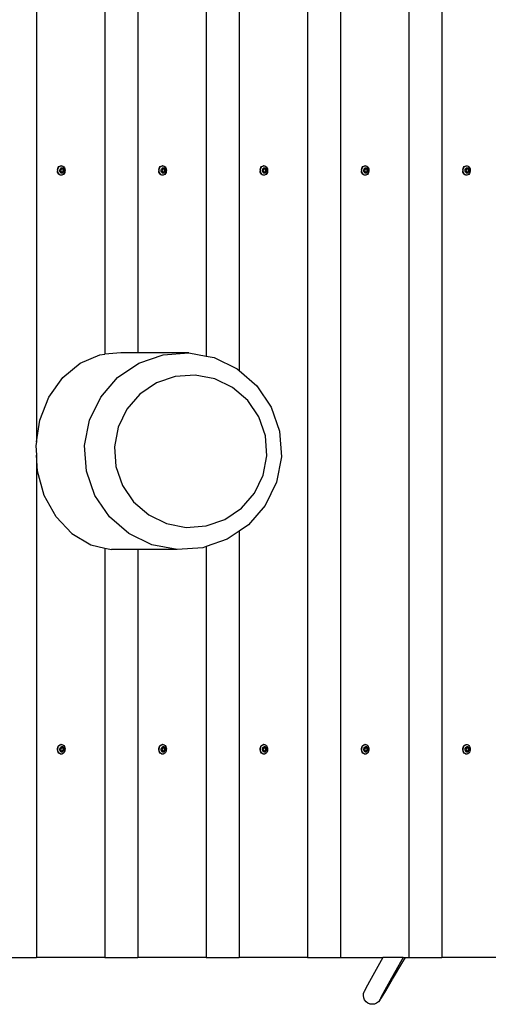
# Model space of a CAD drawing. Units: millimetres. Extents: x -478 to 1993, y -61 to 912.
# Drawn here: x 270 to 313, y 135 to 224 of the extents above; entities that cross this region are included whole.
import ezdxf

# ---------------------------------------------------------------- set-up
doc = ezdxf.new("R2010")
doc.units = ezdxf.units.MM
doc.header["$LTSCALE"] = 45
doc.header["$PDSIZE"] = -1
doc.layers.add('VP-DIM', color=7, linetype='Continuous')
doc.layers.add('VP-EQ', color=7, linetype='Continuous', true_color=0x8a3492)
doc.dimstyles.get("Standard").update_dxf_attribs({"dimtxt": 14, "dimasz": 20, "dimexe": 20, "dimexo": 50, "dimgap": 20, "dimtad": 0, "dimdec": 0, "dimzin": 0, "dimdsep": 46, "dimtxsty": 'Standard', "dimcen": -0.09, "dimadec": 0, "dimazin": 0, "dimtfac": 1, "dimtdec": 4, "dimtofl": 0, "dimtmove": 0, "dimatfit": 3, "dimfxl": 70, "dimfxlon": 1, "dimtolj": 1, "dimtzin": 0, "dimarcsym": 0})

# ---------------------------------------------------------------- blocks, each defined once
blk = doc.blocks.new('*D1262')
at = {"layer": 'Defpoints', "color": 0}
for p in [(554.649, 494.071), (151.746, 230.517), (554.649, 156.642)]:
    blk.add_point(p, dxfattribs=at)
at = {"layer": 'VP-DIM', "color": 0, "lineweight": -2}
for p, q in [((151.746, 424.071), (151.746, 514.071)), ((554.649, 424.071), (554.649, 514.071)), ((171.746, 494.071), (317.485, 494.071)), ((534.649, 494.071), (387.818, 494.071))]:
    blk.add_line(p, q, dxfattribs=at)
at = {"layer": 'VP-DIM', "color": 0}
for points in [[(171.746, 497.405), (171.746, 490.738), (151.746, 494.071)], [(534.649, 490.738), (534.649, 497.405), (554.649, 494.071)]]:
    blk.add_solid(points, dxfattribs=at)
at = {"layer": 'VP-DIM', "color": 0, "insert": (352.651, 494.071), "char_height": 14, "attachment_point": 5}
blk.add_mtext('\\A1;410', dxfattribs=at)
blk = doc.blocks.new('*D1264')
at = {"layer": 'Defpoints', "color": 0}
for p in [(-1.803, 567.876), (-1.803, 203.356), (708.198, 156.396)]:
    blk.add_point(p, dxfattribs=at)
at = {"layer": 'VP-DIM', "color": 0, "lineweight": -2}
for p, q in [((-1.803, 497.876), (-1.803, 587.876)), ((708.198, 497.876), (708.198, 587.876)), ((18.197, 567.876), (318.905, 567.876)), ((688.198, 567.876), (389.238, 567.876))]:
    blk.add_line(p, q, dxfattribs=at)
at = {"layer": 'VP-DIM', "color": 0}
for points in [[(18.197, 571.209), (18.197, 564.543), (-1.803, 567.876)], [(688.198, 564.543), (688.198, 571.209), (708.198, 567.876)]]:
    blk.add_solid(points, dxfattribs=at)
at = {"layer": 'VP-DIM', "color": 0, "insert": (354.072, 567.876), "char_height": 14, "attachment_point": 5}
blk.add_mtext('\\A1;710', dxfattribs=at)
blk = doc.blocks.new('RB1328_')
at = {"color": 0}
for p, q in [((-81.982, 90.34), (-81.983, -2.878)), ((-75.779, 90.34), (-75.779, 5.055)), ((-72.792, 90.34), (-72.792, 5.184)), ((-66.588, 90.34), (-66.588, 4.881)), ((-63.601, 90.34), (-63.601, 3.579)), ((-57.397, 90.34), (-57.397, -49.66)), ((-54.41, 90.34), (-54.41, -49.66)), ((-48.206, 90.34), (-48.206, -49.66)), ((-45.219, 90.34), (-45.219, -49.66)), ((-80.074, 21.794), (-80.077, 21.681)), ((-80.058, 21.571), (-80.077, 21.681)), ((-80.074, 21.794), (-80.048, 21.902)), ((-80.018, 21.471), (-80.058, 21.571)), ((-80.051, 21.681), (-80.048, 21.794)), ((-80.032, 21.571), (-80.051, 21.681)), ((-80.048, 21.902), (-80.002, 21.998)), ((-80.048, 21.794), (-80.022, 21.902)), ((-79.992, 21.471), (-80.032, 21.571)), ((-80.022, 21.902), (-79.976, 21.998)), ((-79.959, 21.388), (-80.018, 21.471)), ((-80.002, 21.998), (-79.939, 22.074)), ((-79.933, 21.388), (-79.992, 21.471)), ((-79.976, 21.998), (-79.913, 22.074)), ((-79.939, 22.074), (-79.862, 22.127)), ((-79.913, 22.074), (-79.836, 22.127)), ((-79.862, 22.127), (-79.778, 22.152)), ((-79.859, 21.697), (-79.857, 21.764)), ((-79.847, 21.632), (-79.859, 21.697)), ((-79.857, 21.764), (-79.841, 21.828)), ((-79.824, 21.573), (-79.847, 21.632)), ((-79.841, 21.828), (-79.814, 21.884)), ((-79.836, 22.127), (-79.752, 22.152)), ((-79.789, 21.524), (-79.824, 21.573)), ((-79.814, 21.884), (-79.777, 21.93)), ((-79.714, 21.883), (-79.797, 21.748)), ((-79.797, 21.748), (-79.749, 21.584)), ((-79.746, 21.489), (-79.789, 21.524)), ((-79.752, 22.152), (-79.778, 22.152)), ((-79.777, 21.93), (-79.731, 21.961)), ((-79.752, 22.152), (-79.665, 22.147)), ((-79.749, 21.584), (-79.627, 21.559)), ((-79.697, 21.469), (-79.746, 21.489)), ((-79.731, 21.961), (-79.682, 21.975)), ((-79.712, 21.885), (-79.714, 21.883)), ((-79.592, 21.858), (-79.714, 21.883)), ((-79.592, 21.858), (-79.712, 21.885)), ((-79.646, 21.466), (-79.697, 21.469)), ((-79.682, 21.975), (-79.63, 21.973)), ((-79.665, 22.147), (-79.583, 22.114)), ((-79.596, 21.481), (-79.646, 21.466)), ((-79.63, 21.973), (-79.582, 21.953)), ((-79.627, 21.559), (-79.543, 21.694)), ((-79.627, 21.559), (-79.615, 21.556)), ((-79.615, 21.556), (-79.53, 21.694)), ((-79.551, 21.512), (-79.596, 21.481)), ((-79.543, 21.694), (-79.592, 21.858)), ((-79.579, 21.858), (-79.592, 21.858)), ((-79.583, 22.114), (-79.509, 22.054)), ((-79.582, 21.953), (-79.538, 21.917)), ((-79.53, 21.694), (-79.579, 21.858)), ((-79.513, 21.557), (-79.551, 21.512)), ((-79.53, 21.694), (-79.543, 21.694)), ((-79.538, 21.917), (-79.504, 21.868)), ((-79.467, 21.444), (-79.53, 21.368)), ((-79.486, 21.614), (-79.513, 21.557)), ((-79.509, 22.054), (-79.451, 21.971)), ((-79.504, 21.868), (-79.48, 21.809)), ((-79.471, 21.678), (-79.486, 21.614)), ((-79.48, 21.809), (-79.469, 21.744)), ((-79.469, 21.744), (-79.471, 21.678)), ((-79.42, 21.54), (-79.467, 21.444)), ((-79.451, 21.971), (-79.41, 21.871)), ((-79.395, 21.648), (-79.42, 21.54)), ((-79.41, 21.871), (-79.391, 21.761)), ((-79.391, 21.761), (-79.395, 21.648)), ((-70.883, 21.794), (-70.886, 21.681)), ((-70.867, 21.571), (-70.886, 21.681)), ((-70.883, 21.794), (-70.857, 21.902)), ((-70.827, 21.471), (-70.867, 21.571)), ((-70.861, 21.681), (-70.857, 21.794)), ((-70.841, 21.571), (-70.861, 21.681)), ((-70.857, 21.902), (-70.811, 21.998)), ((-70.857, 21.794), (-70.831, 21.902)), ((-70.801, 21.471), (-70.841, 21.571)), ((-70.831, 21.902), (-70.785, 21.998)), ((-70.768, 21.388), (-70.827, 21.471)), ((-70.811, 21.998), (-70.748, 22.074)), ((-70.742, 21.388), (-70.801, 21.471)), ((-70.785, 21.998), (-70.722, 22.074)), ((-70.748, 22.074), (-70.671, 22.127)), ((-70.722, 22.074), (-70.645, 22.127)), ((-70.671, 22.127), (-70.587, 22.152)), ((-70.668, 21.697), (-70.666, 21.764)), ((-70.656, 21.632), (-70.668, 21.697)), ((-70.666, 21.764), (-70.651, 21.828)), ((-70.633, 21.573), (-70.656, 21.632)), ((-70.651, 21.828), (-70.623, 21.884)), ((-70.645, 22.127), (-70.561, 22.152)), ((-70.598, 21.524), (-70.633, 21.573)), ((-70.623, 21.884), (-70.586, 21.93)), ((-70.523, 21.883), (-70.606, 21.748)), ((-70.606, 21.748), (-70.558, 21.584)), ((-70.555, 21.489), (-70.598, 21.524)), ((-70.561, 22.152), (-70.587, 22.152)), ((-70.586, 21.93), (-70.54, 21.961)), ((-70.561, 22.152), (-70.474, 22.147)), ((-70.558, 21.584), (-70.436, 21.559)), ((-70.506, 21.469), (-70.555, 21.489)), ((-70.54, 21.961), (-70.491, 21.975)), ((-70.521, 21.885), (-70.523, 21.883)), ((-70.401, 21.858), (-70.523, 21.883)), ((-70.401, 21.858), (-70.521, 21.885)), ((-70.455, 21.466), (-70.506, 21.469)), ((-70.491, 21.975), (-70.44, 21.973)), ((-70.474, 22.147), (-70.392, 22.114)), ((-70.405, 21.481), (-70.455, 21.466)), ((-70.44, 21.973), (-70.391, 21.953)), ((-70.436, 21.559), (-70.352, 21.694)), ((-70.436, 21.559), (-70.424, 21.556)), ((-70.424, 21.556), (-70.339, 21.694)), ((-70.36, 21.512), (-70.405, 21.481)), ((-70.352, 21.694), (-70.401, 21.858)), ((-70.388, 21.858), (-70.401, 21.858)), ((-70.392, 22.114), (-70.318, 22.054)), ((-70.391, 21.953), (-70.347, 21.917)), ((-70.339, 21.694), (-70.388, 21.858)), ((-70.322, 21.557), (-70.36, 21.512)), ((-70.339, 21.694), (-70.352, 21.694)), ((-70.347, 21.917), (-70.313, 21.868)), ((-70.276, 21.444), (-70.339, 21.368)), ((-70.295, 21.614), (-70.322, 21.557)), ((-70.318, 22.054), (-70.26, 21.971)), ((-70.313, 21.868), (-70.289, 21.809)), ((-70.28, 21.678), (-70.295, 21.614)), ((-70.289, 21.809), (-70.278, 21.744)), ((-70.278, 21.744), (-70.28, 21.678)), ((-70.229, 21.54), (-70.276, 21.444)), ((-70.26, 21.971), (-70.219, 21.871)), ((-70.204, 21.648), (-70.229, 21.54)), ((-70.219, 21.871), (-70.2, 21.761)), ((-70.2, 21.761), (-70.204, 21.648)), ((-61.692, 21.794), (-61.695, 21.681)), ((-61.676, 21.571), (-61.695, 21.681)), ((-61.692, 21.794), (-61.666, 21.902)), ((-61.636, 21.471), (-61.676, 21.571)), ((-61.67, 21.681), (-61.666, 21.794)), ((-61.65, 21.571), (-61.67, 21.681)), ((-61.666, 21.902), (-61.62, 21.998)), ((-61.666, 21.794), (-61.64, 21.902)), ((-61.61, 21.471), (-61.65, 21.571)), ((-61.64, 21.902), (-61.594, 21.998)), ((-61.577, 21.388), (-61.636, 21.471)), ((-61.62, 21.998), (-61.557, 22.074)), ((-61.551, 21.388), (-61.61, 21.471)), ((-61.594, 21.998), (-61.531, 22.074)), ((-61.557, 22.074), (-61.48, 22.127)), ((-61.531, 22.074), (-61.454, 22.127)), ((-61.48, 22.127), (-61.396, 22.152)), ((-61.477, 21.697), (-61.475, 21.764)), ((-61.465, 21.632), (-61.477, 21.697)), ((-61.475, 21.764), (-61.46, 21.828)), ((-61.442, 21.573), (-61.465, 21.632)), ((-61.46, 21.828), (-61.432, 21.884)), ((-61.454, 22.127), (-61.37, 22.152)), ((-61.407, 21.524), (-61.442, 21.573)), ((-61.432, 21.884), (-61.395, 21.93)), ((-61.332, 21.883), (-61.415, 21.748)), ((-61.415, 21.748), (-61.367, 21.584)), ((-61.364, 21.489), (-61.407, 21.524)), ((-61.37, 22.152), (-61.396, 22.152)), ((-61.395, 21.93), (-61.349, 21.961)), ((-61.37, 22.152), (-61.283, 22.147)), ((-61.367, 21.584), (-61.245, 21.559)), ((-61.315, 21.469), (-61.364, 21.489)), ((-61.349, 21.961), (-61.3, 21.975)), ((-61.33, 21.885), (-61.332, 21.883)), ((-61.21, 21.858), (-61.332, 21.883)), ((-61.21, 21.858), (-61.33, 21.885)), ((-61.264, 21.466), (-61.315, 21.469)), ((-61.3, 21.975), (-61.249, 21.973)), ((-61.283, 22.147), (-61.201, 22.114)), ((-61.214, 21.481), (-61.264, 21.466)), ((-61.249, 21.973), (-61.2, 21.953)), ((-61.245, 21.559), (-61.162, 21.694)), ((-61.245, 21.559), (-61.233, 21.556)), ((-61.233, 21.556), (-61.148, 21.694)), ((-61.169, 21.512), (-61.214, 21.481)), ((-61.162, 21.694), (-61.21, 21.858)), ((-61.197, 21.858), (-61.21, 21.858)), ((-61.201, 22.114), (-61.128, 22.054)), ((-61.2, 21.953), (-61.157, 21.917)), ((-61.148, 21.694), (-61.197, 21.858)), ((-61.131, 21.557), (-61.169, 21.512)), ((-61.148, 21.694), (-61.162, 21.694)), ((-61.157, 21.917), (-61.122, 21.868)), ((-61.085, 21.444), (-61.148, 21.368)), ((-61.104, 21.614), (-61.131, 21.557)), ((-61.128, 22.054), (-61.069, 21.971)), ((-61.122, 21.868), (-61.098, 21.809)), ((-61.089, 21.678), (-61.104, 21.614)), ((-61.098, 21.809), (-61.087, 21.744)), ((-61.087, 21.744), (-61.089, 21.678)), ((-61.038, 21.54), (-61.085, 21.444)), ((-61.069, 21.971), (-61.028, 21.871)), ((-61.013, 21.648), (-61.038, 21.54)), ((-61.028, 21.871), (-61.009, 21.761)), ((-61.009, 21.761), (-61.013, 21.648)), ((-52.501, 21.794), (-52.504, 21.681)), ((-52.485, 21.571), (-52.504, 21.681)), ((-52.501, 21.794), (-52.475, 21.902)), ((-52.445, 21.471), (-52.485, 21.571)), ((-52.479, 21.681), (-52.475, 21.794)), ((-52.459, 21.571), (-52.479, 21.681)), ((-52.475, 21.902), (-52.429, 21.998)), ((-52.475, 21.794), (-52.45, 21.902)), ((-52.419, 21.471), (-52.459, 21.571)), ((-52.45, 21.902), (-52.403, 21.998)), ((-52.386, 21.388), (-52.445, 21.471)), ((-52.429, 21.998), (-52.366, 22.074)), ((-52.36, 21.388), (-52.419, 21.471)), ((-52.403, 21.998), (-52.34, 22.074)), ((-52.366, 22.074), (-52.289, 22.127)), ((-52.34, 22.074), (-52.263, 22.127)), ((-52.289, 22.127), (-52.205, 22.152)), ((-52.286, 21.697), (-52.284, 21.764)), ((-52.275, 21.632), (-52.286, 21.697)), ((-52.284, 21.764), (-52.269, 21.828)), ((-52.251, 21.573), (-52.275, 21.632)), ((-52.269, 21.828), (-52.241, 21.884)), ((-52.263, 22.127), (-52.179, 22.152)), ((-52.216, 21.524), (-52.251, 21.573)), ((-52.241, 21.884), (-52.204, 21.93)), ((-52.141, 21.883), (-52.224, 21.748)), ((-52.224, 21.748), (-52.176, 21.584)), ((-52.173, 21.489), (-52.216, 21.524)), ((-52.179, 22.152), (-52.205, 22.152)), ((-52.204, 21.93), (-52.159, 21.961)), ((-52.179, 22.152), (-52.092, 22.147)), ((-52.176, 21.584), (-52.054, 21.559)), ((-52.124, 21.469), (-52.173, 21.489)), ((-52.159, 21.961), (-52.109, 21.975)), ((-52.139, 21.885), (-52.141, 21.883)), ((-52.019, 21.858), (-52.141, 21.883)), ((-52.019, 21.858), (-52.139, 21.885)), ((-52.073, 21.466), (-52.124, 21.469)), ((-52.109, 21.975), (-52.058, 21.973)), ((-52.092, 22.147), (-52.01, 22.114)), ((-52.023, 21.481), (-52.073, 21.466)), ((-52.058, 21.973), (-52.009, 21.953)), ((-52.054, 21.559), (-51.971, 21.694)), ((-52.054, 21.559), (-52.042, 21.556)), ((-52.042, 21.556), (-51.957, 21.694)), ((-51.978, 21.512), (-52.023, 21.481)), ((-51.971, 21.694), (-52.019, 21.858)), ((-52.006, 21.858), (-52.019, 21.858)), ((-52.01, 22.114), (-51.937, 22.054)), ((-52.009, 21.953), (-51.966, 21.917)), ((-51.957, 21.694), (-52.006, 21.858)), ((-51.94, 21.557), (-51.978, 21.512)), ((-51.957, 21.694), (-51.971, 21.694)), ((-51.966, 21.917), (-51.931, 21.868)), ((-51.894, 21.444), (-51.957, 21.368)), ((-51.913, 21.614), (-51.94, 21.557)), ((-51.937, 22.054), (-51.878, 21.971)), ((-51.931, 21.868), (-51.907, 21.809)), ((-51.898, 21.678), (-51.913, 21.614)), ((-51.907, 21.809), (-51.896, 21.744)), ((-51.896, 21.744), (-51.898, 21.678)), ((-51.847, 21.54), (-51.894, 21.444)), ((-51.878, 21.971), (-51.838, 21.871)), ((-51.822, 21.648), (-51.847, 21.54)), ((-51.838, 21.871), (-51.818, 21.761)), ((-51.818, 21.761), (-51.822, 21.648)), ((-43.31, 21.794), (-43.314, 21.681)), ((-43.294, 21.571), (-43.314, 21.681)), ((-43.31, 21.794), (-43.284, 21.902)), ((-43.254, 21.471), (-43.294, 21.571)), ((-43.288, 21.681), (-43.284, 21.794)), ((-43.269, 21.571), (-43.288, 21.681)), ((-43.284, 21.902), (-43.238, 21.998)), ((-43.284, 21.794), (-43.259, 21.902)), ((-43.228, 21.471), (-43.269, 21.571)), ((-43.259, 21.902), (-43.212, 21.998)), ((-43.195, 21.388), (-43.254, 21.471)), ((-43.238, 21.998), (-43.175, 22.074)), ((-43.169, 21.388), (-43.228, 21.471)), ((-43.212, 21.998), (-43.149, 22.074)), ((-43.175, 22.074), (-43.098, 22.127)), ((-43.149, 22.074), (-43.072, 22.127)), ((-43.098, 22.127), (-43.014, 22.152)), ((-43.095, 21.697), (-43.093, 21.764)), ((-43.084, 21.632), (-43.095, 21.697)), ((-43.093, 21.764), (-43.078, 21.828)), ((-43.06, 21.573), (-43.084, 21.632)), ((-43.078, 21.828), (-43.05, 21.884)), ((-43.072, 22.127), (-42.988, 22.152)), ((-43.025, 21.524), (-43.06, 21.573)), ((-43.05, 21.884), (-43.013, 21.93)), ((-42.95, 21.883), (-43.033, 21.748)), ((-43.033, 21.748), (-42.985, 21.584)), ((-42.982, 21.489), (-43.025, 21.524)), ((-42.988, 22.152), (-43.014, 22.152)), ((-43.013, 21.93), (-42.968, 21.961)), ((-42.988, 22.152), (-42.901, 22.147)), ((-42.985, 21.584), (-42.863, 21.559)), ((-42.933, 21.469), (-42.982, 21.489)), ((-42.968, 21.961), (-42.918, 21.975)), ((-42.948, 21.885), (-42.95, 21.883)), ((-42.828, 21.858), (-42.95, 21.883)), ((-42.828, 21.858), (-42.948, 21.885)), ((-42.882, 21.466), (-42.933, 21.469)), ((-42.918, 21.975), (-42.867, 21.973)), ((-42.901, 22.147), (-42.819, 22.114)), ((-42.832, 21.481), (-42.882, 21.466)), ((-42.867, 21.973), (-42.818, 21.953)), ((-42.863, 21.559), (-42.78, 21.694)), ((-42.863, 21.559), (-42.851, 21.556)), ((-42.851, 21.556), (-42.766, 21.694)), ((-42.787, 21.512), (-42.832, 21.481)), ((-42.78, 21.694), (-42.828, 21.858)), ((-42.815, 21.858), (-42.828, 21.858)), ((-42.819, 22.114), (-42.746, 22.054)), ((-42.818, 21.953), (-42.775, 21.917)), ((-42.766, 21.694), (-42.815, 21.858)), ((-42.749, 21.557), (-42.787, 21.512)), ((-42.766, 21.694), (-42.78, 21.694)), ((-42.775, 21.917), (-42.74, 21.868)), ((-42.703, 21.444), (-42.766, 21.368)), ((-42.722, 21.614), (-42.749, 21.557)), ((-42.746, 22.054), (-42.687, 21.971)), ((-42.74, 21.868), (-42.716, 21.809)), ((-42.707, 21.678), (-42.722, 21.614)), ((-42.716, 21.809), (-42.705, 21.744)), ((-42.705, 21.744), (-42.707, 21.678)), ((-42.657, 21.54), (-42.703, 21.444)), ((-42.687, 21.971), (-42.647, 21.871)), ((-42.631, 21.648), (-42.657, 21.54)), ((-42.647, 21.871), (-42.627, 21.761)), ((-42.627, 21.761), (-42.631, 21.648)), ((-79.886, 21.328), (-79.959, 21.388)), ((-79.86, 21.328), (-79.933, 21.388)), ((-79.803, 21.294), (-79.886, 21.328)), ((-79.778, 21.294), (-79.86, 21.328)), ((-79.778, 21.294), (-79.803, 21.294)), ((-79.717, 21.29), (-79.778, 21.294)), ((-79.713, 21.291), (-79.717, 21.29)), ((-79.691, 21.29), (-79.713, 21.291)), ((-79.607, 21.315), (-79.691, 21.29)), ((-79.53, 21.368), (-79.607, 21.315)), ((-70.695, 21.328), (-70.768, 21.388)), ((-70.669, 21.328), (-70.742, 21.388)), ((-70.612, 21.294), (-70.695, 21.328)), ((-70.587, 21.294), (-70.669, 21.328)), ((-70.587, 21.294), (-70.612, 21.294)), ((-70.526, 21.29), (-70.587, 21.294)), ((-70.522, 21.291), (-70.526, 21.29)), ((-70.5, 21.29), (-70.522, 21.291)), ((-70.416, 21.315), (-70.5, 21.29)), ((-70.339, 21.368), (-70.416, 21.315)), ((-61.504, 21.328), (-61.577, 21.388)), ((-61.478, 21.328), (-61.551, 21.388)), ((-61.421, 21.294), (-61.504, 21.328)), ((-61.396, 21.294), (-61.478, 21.328)), ((-61.396, 21.294), (-61.421, 21.294)), ((-61.335, 21.29), (-61.396, 21.294)), ((-61.331, 21.291), (-61.335, 21.29)), ((-61.309, 21.29), (-61.331, 21.291)), ((-61.225, 21.315), (-61.309, 21.29)), ((-61.148, 21.368), (-61.225, 21.315)), ((-52.313, 21.328), (-52.386, 21.388)), ((-52.287, 21.328), (-52.36, 21.388)), ((-52.231, 21.294), (-52.313, 21.328)), ((-52.205, 21.294), (-52.287, 21.328)), ((-52.205, 21.294), (-52.231, 21.294)), ((-52.144, 21.29), (-52.205, 21.294)), ((-52.14, 21.291), (-52.144, 21.29)), ((-52.118, 21.29), (-52.14, 21.291)), ((-52.034, 21.315), (-52.118, 21.29)), ((-51.957, 21.368), (-52.034, 21.315)), ((-43.122, 21.328), (-43.195, 21.388)), ((-43.096, 21.328), (-43.169, 21.388)), ((-43.04, 21.294), (-43.122, 21.328)), ((-43.014, 21.294), (-43.096, 21.328)), ((-43.014, 21.294), (-43.04, 21.294)), ((-42.953, 21.29), (-43.014, 21.294)), ((-42.949, 21.291), (-42.953, 21.29)), ((-42.927, 21.29), (-42.949, 21.291)), ((-42.843, 21.315), (-42.927, 21.29)), ((-42.766, 21.368), (-42.843, 21.315)), ((-78.029, 4.25), (-76.232, 5.015)), ((-76.232, 5.015), (-75.779, 5.055)), ((-74.335, 5.184), (-75.779, 5.055)), ((-72.792, 5.184), (-74.335, 5.184)), ((-68.162, 5.184), (-72.792, 5.184)), ((-72.694, 4.25), (-70.489, 5.015)), ((-70.489, 5.015), (-68.162, 5.184)), ((-68.162, 5.184), (-66.588, 4.881)), ((-66.588, 4.881), (-65.87, 4.744)), ((-65.87, 4.744), (-63.771, 3.726)), ((-79.603, 2.941), (-78.029, 4.25)), ((-74.625, 2.941), (-72.694, 4.25)), ((-63.771, 3.726), (-63.601, 3.579)), ((-63.601, 3.579), (-62.006, 2.199)), ((-80.847, 1.176), (-79.603, 2.941)), ((-76.152, 1.176), (-74.625, 2.941)), ((-69.387, 3.039), (-71.094, 2.447)), ((-67.585, 3.17), (-69.387, 3.039)), ((-65.811, 2.829), (-67.585, 3.17)), ((-64.185, 2.041), (-65.811, 2.829)), ((-71.094, 2.447), (-72.59, 1.433)), ((-62.818, 0.859), (-64.185, 2.041)), ((-62.006, 2.199), (-60.696, 0.268)), ((-81.677, -0.924), (-80.847, 1.176)), ((-77.17, -0.924), (-76.152, 1.176)), ((-72.59, 1.433), (-73.772, 0.067)), ((-73.772, 0.067), (-74.56, -1.559)), ((-61.804, -0.637), (-62.818, 0.859)), ((-60.696, 0.268), (-59.931, -1.937)), ((-61.212, -2.344), (-61.804, -0.637)), ((-81.983, -2.878), (-81.677, -0.924)), ((-77.609, -3.216), (-77.17, -0.924)), ((-74.56, -1.559), (-74.901, -3.334)), ((-61.082, -4.146), (-61.212, -2.344)), ((-59.931, -1.937), (-59.763, -4.264)), ((-81.983, -2.878), (-82.035, -3.216)), ((-82.035, -3.216), (-81.983, -4.111)), ((-77.441, -5.543), (-77.609, -3.216)), ((-74.901, -3.334), (-74.77, -5.136)), ((-81.898, -5.543), (-81.983, -4.111)), ((-81.983, -4.111), (-81.983, -49.66)), ((-61.422, -5.921), (-61.082, -4.146)), ((-59.763, -4.264), (-60.203, -6.556)), ((-74.77, -5.136), (-74.178, -6.843)), ((-81.275, -7.748), (-81.898, -5.543)), ((-76.676, -7.748), (-77.441, -5.543)), ((-62.211, -7.546), (-61.422, -5.921)), ((-74.178, -6.843), (-73.164, -8.339)), ((-60.203, -6.556), (-61.221, -8.656)), ((-80.207, -9.679), (-81.275, -7.748)), ((-75.367, -9.679), (-76.676, -7.748)), ((-63.393, -8.913), (-62.211, -7.546)), ((-73.164, -8.339), (-71.798, -9.521)), ((-64.888, -9.927), (-63.393, -8.913)), ((-61.221, -8.656), (-62.747, -10.421)), ((-78.769, -11.206), (-80.207, -9.679)), ((-73.602, -11.206), (-75.367, -9.679)), ((-71.798, -9.521), (-70.172, -10.309)), ((-70.172, -10.309), (-68.397, -10.65)), ((-68.397, -10.65), (-66.595, -10.519)), ((-66.595, -10.519), (-64.888, -9.927)), ((-62.747, -10.421), (-63.601, -10.999)), ((-78.769, -11.206), (-77.057, -12.224)), ((-71.502, -12.224), (-73.602, -11.206)), ((-63.601, -10.999), (-64.679, -11.73)), ((-63.601, -10.999), (-63.601, -49.66)), ((-77.057, -12.224), (-75.779, -12.525)), ((-69.211, -12.663), (-71.502, -12.224)), ((-66.883, -12.495), (-69.211, -12.663)), ((-66.588, -12.393), (-66.883, -12.495)), ((-64.679, -11.73), (-66.588, -12.393)), ((-66.588, -12.393), (-66.588, -49.66)), ((-75.779, -12.525), (-75.779, -49.66)), ((-75.779, -12.525), (-75.189, -12.663)), ((-72.792, -12.663), (-75.189, -12.663)), ((-72.792, -12.663), (-72.792, -49.66)), ((-69.211, -12.663), (-72.792, -12.663)), ((-79.862, -30.373), (-79.778, -30.348)), ((-79.836, -30.373), (-79.752, -30.348)), ((-79.752, -30.348), (-79.778, -30.348)), ((-79.752, -30.348), (-79.665, -30.353)), ((-79.665, -30.353), (-79.583, -30.386)), ((-70.671, -30.373), (-70.587, -30.348)), ((-70.645, -30.373), (-70.561, -30.348)), ((-70.561, -30.348), (-70.587, -30.348)), ((-70.561, -30.348), (-70.474, -30.353)), ((-70.474, -30.353), (-70.392, -30.386)), ((-61.48, -30.373), (-61.396, -30.348)), ((-61.454, -30.373), (-61.37, -30.348)), ((-61.37, -30.348), (-61.396, -30.348)), ((-61.37, -30.348), (-61.283, -30.353)), ((-61.283, -30.353), (-61.201, -30.386)), ((-52.289, -30.373), (-52.205, -30.348)), ((-52.263, -30.373), (-52.179, -30.348)), ((-52.179, -30.348), (-52.205, -30.348)), ((-52.179, -30.348), (-52.092, -30.353)), ((-52.092, -30.353), (-52.01, -30.386)), ((-43.098, -30.373), (-43.014, -30.348)), ((-43.072, -30.373), (-42.988, -30.348)), ((-42.988, -30.348), (-43.014, -30.348)), ((-42.988, -30.348), (-42.901, -30.353)), ((-42.901, -30.353), (-42.819, -30.386)), ((-80.077, -30.819), (-80.074, -30.706)), ((-80.077, -30.819), (-80.058, -30.929)), ((-80.074, -30.706), (-80.048, -30.598)), ((-80.018, -31.029), (-80.058, -30.929)), ((-80.051, -30.819), (-80.048, -30.706)), ((-80.032, -30.929), (-80.051, -30.819)), ((-80.048, -30.598), (-80.002, -30.502)), ((-80.048, -30.706), (-80.022, -30.598)), ((-79.992, -31.029), (-80.032, -30.929)), ((-80.022, -30.598), (-79.976, -30.502)), ((-79.959, -31.112), (-80.018, -31.029)), ((-80.002, -30.502), (-79.939, -30.426)), ((-79.933, -31.112), (-79.992, -31.029)), ((-79.976, -30.502), (-79.913, -30.426)), ((-79.886, -31.172), (-79.959, -31.112)), ((-79.939, -30.426), (-79.862, -30.373)), ((-79.86, -31.172), (-79.933, -31.112)), ((-79.913, -30.426), (-79.836, -30.373)), ((-79.803, -31.206), (-79.886, -31.172)), ((-79.778, -31.206), (-79.86, -31.172)), ((-79.859, -30.803), (-79.857, -30.736)), ((-79.847, -30.868), (-79.859, -30.803)), ((-79.857, -30.736), (-79.841, -30.672)), ((-79.824, -30.927), (-79.847, -30.868)), ((-79.841, -30.672), (-79.814, -30.616)), ((-79.789, -30.976), (-79.824, -30.927)), ((-79.814, -30.616), (-79.777, -30.57)), ((-79.778, -31.206), (-79.803, -31.206)), ((-79.714, -30.617), (-79.797, -30.752)), ((-79.797, -30.752), (-79.749, -30.916)), ((-79.746, -31.011), (-79.789, -30.976)), ((-79.717, -31.21), (-79.778, -31.206)), ((-79.777, -30.57), (-79.731, -30.539)), ((-79.749, -30.916), (-79.627, -30.941)), ((-79.697, -31.031), (-79.746, -31.011)), ((-79.731, -30.539), (-79.682, -30.525)), ((-79.713, -31.209), (-79.717, -31.21)), ((-79.712, -30.615), (-79.714, -30.617)), ((-79.592, -30.642), (-79.714, -30.617)), ((-79.691, -31.21), (-79.713, -31.209)), ((-79.592, -30.642), (-79.712, -30.615)), ((-79.646, -31.034), (-79.697, -31.031)), ((-79.607, -31.185), (-79.691, -31.21)), ((-79.682, -30.525), (-79.63, -30.527)), ((-79.596, -31.019), (-79.646, -31.034)), ((-79.63, -30.527), (-79.582, -30.547)), ((-79.627, -30.941), (-79.543, -30.806)), ((-79.627, -30.941), (-79.615, -30.944)), ((-79.615, -30.944), (-79.53, -30.806)), ((-79.53, -31.132), (-79.607, -31.185)), ((-79.551, -30.988), (-79.596, -31.019)), ((-79.543, -30.806), (-79.592, -30.642)), ((-79.579, -30.642), (-79.592, -30.642)), ((-79.583, -30.386), (-79.509, -30.446)), ((-79.582, -30.547), (-79.538, -30.583)), ((-79.53, -30.806), (-79.579, -30.642)), ((-79.513, -30.943), (-79.551, -30.988)), ((-79.53, -30.806), (-79.543, -30.806)), ((-79.538, -30.583), (-79.504, -30.632)), ((-79.467, -31.056), (-79.53, -31.132)), ((-79.486, -30.886), (-79.513, -30.943)), ((-79.509, -30.446), (-79.451, -30.529)), ((-79.504, -30.632), (-79.48, -30.691)), ((-79.471, -30.822), (-79.486, -30.886)), ((-79.48, -30.691), (-79.469, -30.756)), ((-79.469, -30.756), (-79.471, -30.822)), ((-79.42, -30.96), (-79.467, -31.056)), ((-79.451, -30.529), (-79.41, -30.629)), ((-79.395, -30.852), (-79.42, -30.96)), ((-79.41, -30.629), (-79.391, -30.739)), ((-79.391, -30.739), (-79.395, -30.852)), ((-70.886, -30.819), (-70.883, -30.706)), ((-70.886, -30.819), (-70.867, -30.929)), ((-70.883, -30.706), (-70.857, -30.598)), ((-70.827, -31.029), (-70.867, -30.929)), ((-70.861, -30.819), (-70.857, -30.706)), ((-70.841, -30.929), (-70.861, -30.819)), ((-70.857, -30.598), (-70.811, -30.502)), ((-70.857, -30.706), (-70.831, -30.598)), ((-70.801, -31.029), (-70.841, -30.929)), ((-70.831, -30.598), (-70.785, -30.502)), ((-70.768, -31.112), (-70.827, -31.029)), ((-70.811, -30.502), (-70.748, -30.426)), ((-70.742, -31.112), (-70.801, -31.029)), ((-70.785, -30.502), (-70.722, -30.426)), ((-70.695, -31.172), (-70.768, -31.112)), ((-70.748, -30.426), (-70.671, -30.373)), ((-70.669, -31.172), (-70.742, -31.112)), ((-70.722, -30.426), (-70.645, -30.373)), ((-70.612, -31.206), (-70.695, -31.172)), ((-70.587, -31.206), (-70.669, -31.172)), ((-70.668, -30.803), (-70.666, -30.736)), ((-70.656, -30.868), (-70.668, -30.803)), ((-70.666, -30.736), (-70.651, -30.672)), ((-70.633, -30.927), (-70.656, -30.868)), ((-70.651, -30.672), (-70.623, -30.616)), ((-70.598, -30.976), (-70.633, -30.927)), ((-70.623, -30.616), (-70.586, -30.57)), ((-70.587, -31.206), (-70.612, -31.206)), ((-70.523, -30.617), (-70.606, -30.752)), ((-70.606, -30.752), (-70.558, -30.916)), ((-70.555, -31.011), (-70.598, -30.976)), ((-70.526, -31.21), (-70.587, -31.206)), ((-70.586, -30.57), (-70.54, -30.539)), ((-70.558, -30.916), (-70.436, -30.941)), ((-70.506, -31.031), (-70.555, -31.011)), ((-70.54, -30.539), (-70.491, -30.525)), ((-70.522, -31.209), (-70.526, -31.21)), ((-70.521, -30.615), (-70.523, -30.617)), ((-70.401, -30.642), (-70.523, -30.617)), ((-70.5, -31.21), (-70.522, -31.209)), ((-70.401, -30.642), (-70.521, -30.615)), ((-70.455, -31.034), (-70.506, -31.031)), ((-70.416, -31.185), (-70.5, -31.21)), ((-70.491, -30.525), (-70.44, -30.527)), ((-70.405, -31.019), (-70.455, -31.034)), ((-70.44, -30.527), (-70.391, -30.547)), ((-70.436, -30.941), (-70.352, -30.806)), ((-70.436, -30.941), (-70.424, -30.944)), ((-70.424, -30.944), (-70.339, -30.806)), ((-70.339, -31.132), (-70.416, -31.185)), ((-70.36, -30.988), (-70.405, -31.019)), ((-70.352, -30.806), (-70.401, -30.642)), ((-70.388, -30.642), (-70.401, -30.642)), ((-70.392, -30.386), (-70.318, -30.446)), ((-70.391, -30.547), (-70.347, -30.583)), ((-70.339, -30.806), (-70.388, -30.642)), ((-70.322, -30.943), (-70.36, -30.988)), ((-70.339, -30.806), (-70.352, -30.806)), ((-70.347, -30.583), (-70.313, -30.632)), ((-70.276, -31.056), (-70.339, -31.132)), ((-70.295, -30.886), (-70.322, -30.943)), ((-70.318, -30.446), (-70.26, -30.529)), ((-70.313, -30.632), (-70.289, -30.691)), ((-70.28, -30.822), (-70.295, -30.886)), ((-70.289, -30.691), (-70.278, -30.756)), ((-70.278, -30.756), (-70.28, -30.822)), ((-70.229, -30.96), (-70.276, -31.056)), ((-70.26, -30.529), (-70.219, -30.629)), ((-70.204, -30.852), (-70.229, -30.96)), ((-70.219, -30.629), (-70.2, -30.739)), ((-70.2, -30.739), (-70.204, -30.852)), ((-61.695, -30.819), (-61.692, -30.706)), ((-61.695, -30.819), (-61.676, -30.929)), ((-61.692, -30.706), (-61.666, -30.598)), ((-61.636, -31.029), (-61.676, -30.929)), ((-61.67, -30.819), (-61.666, -30.706)), ((-61.65, -30.929), (-61.67, -30.819)), ((-61.666, -30.598), (-61.62, -30.502)), ((-61.666, -30.706), (-61.64, -30.598)), ((-61.61, -31.029), (-61.65, -30.929)), ((-61.64, -30.598), (-61.594, -30.502)), ((-61.577, -31.112), (-61.636, -31.029)), ((-61.62, -30.502), (-61.557, -30.426)), ((-61.551, -31.112), (-61.61, -31.029)), ((-61.594, -30.502), (-61.531, -30.426)), ((-61.504, -31.172), (-61.577, -31.112)), ((-61.557, -30.426), (-61.48, -30.373)), ((-61.478, -31.172), (-61.551, -31.112)), ((-61.531, -30.426), (-61.454, -30.373)), ((-61.421, -31.206), (-61.504, -31.172)), ((-61.396, -31.206), (-61.478, -31.172)), ((-61.477, -30.803), (-61.475, -30.736)), ((-61.465, -30.868), (-61.477, -30.803)), ((-61.475, -30.736), (-61.46, -30.672)), ((-61.442, -30.927), (-61.465, -30.868)), ((-61.46, -30.672), (-61.432, -30.616)), ((-61.407, -30.976), (-61.442, -30.927)), ((-61.432, -30.616), (-61.395, -30.57)), ((-61.396, -31.206), (-61.421, -31.206)), ((-61.332, -30.617), (-61.415, -30.752)), ((-61.415, -30.752), (-61.367, -30.916)), ((-61.364, -31.011), (-61.407, -30.976)), ((-61.335, -31.21), (-61.396, -31.206)), ((-61.395, -30.57), (-61.349, -30.539)), ((-61.367, -30.916), (-61.245, -30.941)), ((-61.315, -31.031), (-61.364, -31.011)), ((-61.349, -30.539), (-61.3, -30.525)), ((-61.331, -31.209), (-61.335, -31.21)), ((-61.33, -30.615), (-61.332, -30.617)), ((-61.21, -30.642), (-61.332, -30.617)), ((-61.309, -31.21), (-61.331, -31.209)), ((-61.21, -30.642), (-61.33, -30.615)), ((-61.264, -31.034), (-61.315, -31.031)), ((-61.225, -31.185), (-61.309, -31.21)), ((-61.3, -30.525), (-61.249, -30.527)), ((-61.214, -31.019), (-61.264, -31.034)), ((-61.249, -30.527), (-61.2, -30.547)), ((-61.245, -30.941), (-61.162, -30.806)), ((-61.245, -30.941), (-61.233, -30.944)), ((-61.233, -30.944), (-61.148, -30.806)), ((-61.148, -31.132), (-61.225, -31.185)), ((-61.169, -30.988), (-61.214, -31.019)), ((-61.162, -30.806), (-61.21, -30.642)), ((-61.197, -30.642), (-61.21, -30.642)), ((-61.201, -30.386), (-61.128, -30.446)), ((-61.2, -30.547), (-61.157, -30.583)), ((-61.148, -30.806), (-61.197, -30.642)), ((-61.131, -30.943), (-61.169, -30.988)), ((-61.148, -30.806), (-61.162, -30.806)), ((-61.157, -30.583), (-61.122, -30.632)), ((-61.085, -31.056), (-61.148, -31.132)), ((-61.104, -30.886), (-61.131, -30.943)), ((-61.128, -30.446), (-61.069, -30.529)), ((-61.122, -30.632), (-61.098, -30.691)), ((-61.089, -30.822), (-61.104, -30.886)), ((-61.098, -30.691), (-61.087, -30.756)), ((-61.087, -30.756), (-61.089, -30.822)), ((-61.038, -30.96), (-61.085, -31.056)), ((-61.069, -30.529), (-61.028, -30.629)), ((-61.013, -30.852), (-61.038, -30.96)), ((-61.028, -30.629), (-61.009, -30.739)), ((-61.009, -30.739), (-61.013, -30.852)), ((-52.504, -30.819), (-52.501, -30.706)), ((-52.504, -30.819), (-52.485, -30.929)), ((-52.501, -30.706), (-52.475, -30.598)), ((-52.445, -31.029), (-52.485, -30.929)), ((-52.479, -30.819), (-52.475, -30.706)), ((-52.459, -30.929), (-52.479, -30.819)), ((-52.475, -30.598), (-52.429, -30.502)), ((-52.475, -30.706), (-52.45, -30.598)), ((-52.419, -31.029), (-52.459, -30.929)), ((-52.45, -30.598), (-52.403, -30.502)), ((-52.386, -31.112), (-52.445, -31.029)), ((-52.429, -30.502), (-52.366, -30.426)), ((-52.36, -31.112), (-52.419, -31.029)), ((-52.403, -30.502), (-52.34, -30.426)), ((-52.313, -31.172), (-52.386, -31.112)), ((-52.366, -30.426), (-52.289, -30.373)), ((-52.287, -31.172), (-52.36, -31.112)), ((-52.34, -30.426), (-52.263, -30.373)), ((-52.231, -31.206), (-52.313, -31.172)), ((-52.205, -31.206), (-52.287, -31.172)), ((-52.286, -30.803), (-52.284, -30.736)), ((-52.275, -30.868), (-52.286, -30.803)), ((-52.284, -30.736), (-52.269, -30.672)), ((-52.251, -30.927), (-52.275, -30.868)), ((-52.269, -30.672), (-52.241, -30.616)), ((-52.216, -30.976), (-52.251, -30.927)), ((-52.241, -30.616), (-52.204, -30.57)), ((-52.205, -31.206), (-52.231, -31.206)), ((-52.141, -30.617), (-52.224, -30.752)), ((-52.224, -30.752), (-52.176, -30.916)), ((-52.173, -31.011), (-52.216, -30.976)), ((-52.144, -31.21), (-52.205, -31.206)), ((-52.204, -30.57), (-52.159, -30.539)), ((-52.176, -30.916), (-52.054, -30.941)), ((-52.124, -31.031), (-52.173, -31.011)), ((-52.159, -30.539), (-52.109, -30.525)), ((-52.14, -31.209), (-52.144, -31.21)), ((-52.139, -30.615), (-52.141, -30.617)), ((-52.019, -30.642), (-52.141, -30.617)), ((-52.118, -31.21), (-52.14, -31.209)), ((-52.019, -30.642), (-52.139, -30.615)), ((-52.073, -31.034), (-52.124, -31.031)), ((-52.034, -31.185), (-52.118, -31.21)), ((-52.109, -30.525), (-52.058, -30.527)), ((-52.023, -31.019), (-52.073, -31.034)), ((-52.058, -30.527), (-52.009, -30.547)), ((-52.054, -30.941), (-51.971, -30.806)), ((-52.054, -30.941), (-52.042, -30.944)), ((-52.042, -30.944), (-51.957, -30.806)), ((-51.957, -31.132), (-52.034, -31.185)), ((-51.978, -30.988), (-52.023, -31.019)), ((-51.971, -30.806), (-52.019, -30.642)), ((-52.006, -30.642), (-52.019, -30.642)), ((-52.01, -30.386), (-51.937, -30.446)), ((-52.009, -30.547), (-51.966, -30.583)), ((-51.957, -30.806), (-52.006, -30.642)), ((-51.94, -30.943), (-51.978, -30.988)), ((-51.957, -30.806), (-51.971, -30.806)), ((-51.966, -30.583), (-51.931, -30.632)), ((-51.894, -31.056), (-51.957, -31.132)), ((-51.913, -30.886), (-51.94, -30.943)), ((-51.937, -30.446), (-51.878, -30.529)), ((-51.931, -30.632), (-51.907, -30.691)), ((-51.898, -30.822), (-51.913, -30.886)), ((-51.907, -30.691), (-51.896, -30.756)), ((-51.896, -30.756), (-51.898, -30.822)), ((-51.847, -30.96), (-51.894, -31.056)), ((-51.878, -30.529), (-51.838, -30.629)), ((-51.822, -30.852), (-51.847, -30.96)), ((-51.838, -30.629), (-51.818, -30.739)), ((-51.818, -30.739), (-51.822, -30.852)), ((-43.314, -30.819), (-43.31, -30.706)), ((-43.314, -30.819), (-43.294, -30.929)), ((-43.31, -30.706), (-43.285, -30.598)), ((-43.254, -31.029), (-43.294, -30.929)), ((-43.288, -30.819), (-43.284, -30.706)), ((-43.269, -30.929), (-43.288, -30.819)), ((-43.285, -30.598), (-43.238, -30.502)), ((-43.284, -30.706), (-43.259, -30.598)), ((-43.228, -31.029), (-43.269, -30.929)), ((-43.259, -30.598), (-43.212, -30.502)), ((-43.195, -31.112), (-43.254, -31.029)), ((-43.238, -30.502), (-43.175, -30.426)), ((-43.169, -31.112), (-43.228, -31.029)), ((-43.212, -30.502), (-43.149, -30.426)), ((-43.122, -31.172), (-43.195, -31.112)), ((-43.175, -30.426), (-43.098, -30.373)), ((-43.096, -31.172), (-43.169, -31.112)), ((-43.149, -30.426), (-43.072, -30.373)), ((-43.04, -31.206), (-43.122, -31.172)), ((-43.014, -31.206), (-43.096, -31.172)), ((-43.095, -30.803), (-43.093, -30.736)), ((-43.084, -30.868), (-43.095, -30.803)), ((-43.093, -30.736), (-43.078, -30.672)), ((-43.06, -30.927), (-43.084, -30.868)), ((-43.078, -30.672), (-43.05, -30.616)), ((-43.025, -30.976), (-43.06, -30.927)), ((-43.05, -30.616), (-43.013, -30.57)), ((-43.014, -31.206), (-43.04, -31.206)), ((-42.95, -30.617), (-43.033, -30.752)), ((-43.033, -30.752), (-42.985, -30.916)), ((-42.982, -31.011), (-43.025, -30.976)), ((-42.953, -31.21), (-43.014, -31.206)), ((-43.013, -30.57), (-42.968, -30.539)), ((-42.985, -30.916), (-42.863, -30.941)), ((-42.933, -31.031), (-42.982, -31.011)), ((-42.968, -30.539), (-42.918, -30.525)), ((-42.949, -31.209), (-42.953, -31.21)), ((-42.948, -30.615), (-42.95, -30.617)), ((-42.828, -30.642), (-42.95, -30.617)), ((-42.927, -31.21), (-42.949, -31.209)), ((-42.828, -30.642), (-42.948, -30.615)), ((-42.882, -31.034), (-42.933, -31.031)), ((-42.843, -31.185), (-42.927, -31.21)), ((-42.918, -30.525), (-42.867, -30.527)), ((-42.832, -31.019), (-42.882, -31.034)), ((-42.867, -30.527), (-42.818, -30.547)), ((-42.863, -30.941), (-42.78, -30.806)), ((-42.863, -30.941), (-42.851, -30.944)), ((-42.851, -30.944), (-42.766, -30.806)), ((-42.766, -31.132), (-42.843, -31.185)), ((-42.787, -30.988), (-42.832, -31.019)), ((-42.78, -30.806), (-42.828, -30.642)), ((-42.815, -30.642), (-42.828, -30.642)), ((-42.819, -30.386), (-42.746, -30.446)), ((-42.818, -30.547), (-42.775, -30.583)), ((-42.766, -30.806), (-42.815, -30.642)), ((-42.749, -30.943), (-42.787, -30.988)), ((-42.766, -30.806), (-42.78, -30.806)), ((-42.775, -30.583), (-42.74, -30.632)), ((-42.703, -31.056), (-42.766, -31.132)), ((-42.722, -30.886), (-42.749, -30.943)), ((-42.746, -30.446), (-42.687, -30.529)), ((-42.74, -30.632), (-42.716, -30.691)), ((-42.707, -30.822), (-42.722, -30.886)), ((-42.716, -30.691), (-42.705, -30.756)), ((-42.705, -30.756), (-42.707, -30.822)), ((-42.657, -30.96), (-42.703, -31.056)), ((-42.687, -30.529), (-42.647, -30.629)), ((-42.631, -30.852), (-42.657, -30.96)), ((-42.647, -30.629), (-42.627, -30.739)), ((-42.627, -30.739), (-42.631, -30.852)), ((-84.97, -49.66), (-81.983, -49.66)), ((-75.779, -49.66), (-81.983, -49.66)), ((-75.779, -49.66), (-72.792, -49.66)), ((-66.588, -49.66), (-72.792, -49.66)), ((-66.588, -49.66), (-63.601, -49.66)), ((-57.397, -49.66), (-63.601, -49.66)), ((-57.397, -49.66), (-54.41, -49.66)), ((-54.41, -49.66), (-50.548, -49.66)), ((-50.548, -49.66), (-51.16, -50.748)), ((-48.71, -49.66), (-50.548, -49.66)), ((-48.71, -49.66), (-48.955, -50.093)), ((-48.828, -50.2), (-48.511, -49.66)), ((-48.71, -49.66), (-48.511, -49.66)), ((-48.511, -49.66), (-48.206, -49.66)), ((-48.206, -49.66), (-45.219, -49.66)), ((-39.015, -49.66), (-45.219, -49.66)), ((-51.16, -50.748), (-51.758, -51.824)), ((-48.955, -50.093), (-49.77, -51.539)), ((-49.67, -51.623), (-48.828, -50.2)), ((-49.77, -51.539), (-50.368, -52.615)), ((-50.299, -52.672), (-49.67, -51.623)), ((-52.119, -52.491), (-52.229, -52.726)), ((-52.229, -52.726), (-52.197, -52.686)), ((-52.197, -52.686), (-52.192, -52.675)), ((-51.758, -51.824), (-52.119, -52.491)), ((-50.368, -52.615), (-50.728, -53.281)), ((-50.693, -53.311), (-50.299, -52.672)), ((-52.328, -53.118), (-52.305, -52.915)), ((-52.297, -53.32), (-52.328, -53.118)), ((-52.305, -52.915), (-52.229, -52.726)), ((-52.214, -53.51), (-52.297, -53.32)), ((-52.085, -53.673), (-52.214, -53.51)), ((-50.837, -53.516), (-50.961, -53.678)), ((-50.728, -53.281), (-50.837, -53.516)), ((-50.837, -53.516), (-50.693, -53.311)), ((-51.918, -53.798), (-52.085, -53.673)), ((-51.725, -53.877), (-51.918, -53.798)), ((-51.519, -53.905), (-51.725, -53.877)), ((-51.313, -53.879), (-51.519, -53.905)), ((-51.123, -53.802), (-51.313, -53.879)), ((-50.961, -53.678), (-51.123, -53.802))]:
    blk.add_line(p, q, dxfattribs=at)
blk = doc.blocks.new('RB1328_2D')
at = {"layer": 'VP-EQ', "color": 0}
blk.add_blockref('RB1328_', (353.899, 189.045), dxfattribs=at)

msp = doc.modelspace()

# ---------------------------------------------------------------- block references
at = {"layer": 'VP-EQ', "color": 0}
msp.add_blockref('RB1328_2D', (0, 0), dxfattribs=at)

# ---------------------------------------------------------------- dimensions: what is measured, and where the dimension line sits
at = {"layer": 'VP-DIM', "color": 0}
dim = msp.add_linear_dim(base=(-1.803, 567.876), p1=(708.198, 156.396), p2=(-1.803, 203.356), dimstyle='Standard', dxfattribs=at)
dim.commit()
dim.dimension.update_dxf_attribs({"geometry": '*D1264', "text_midpoint": (354.072, 567.876), "dimtype": 160})
dim = msp.add_linear_dim(base=(554.649, 494.071), p1=(151.746, 230.517), p2=(554.649, 156.642), text='410', dimstyle='Standard', dxfattribs=at)
dim.commit()
dim.dimension.update_dxf_attribs({"geometry": '*D1262', "text_midpoint": (352.651, 494.071), "dimtype": 160})

doc.saveas('drawing.dxf')
